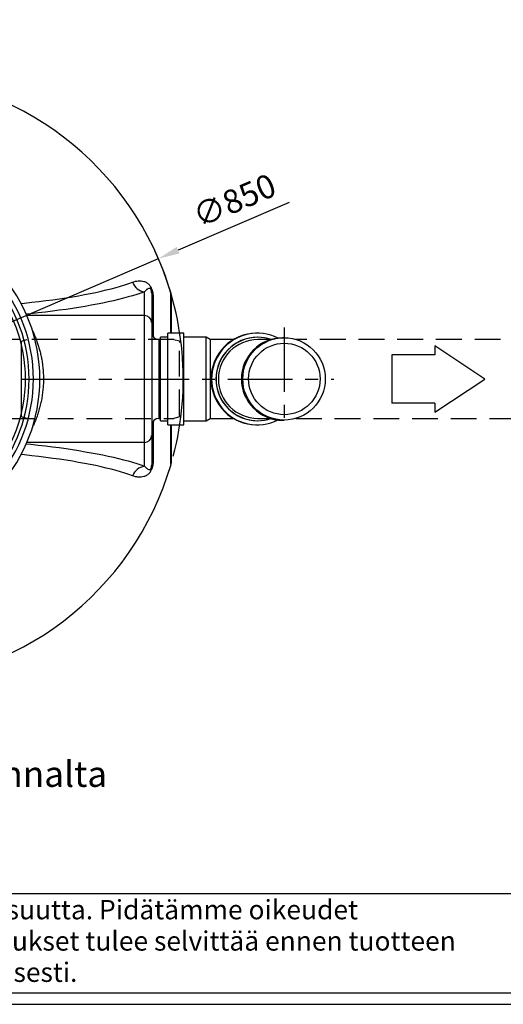
# Model space of a CAD drawing. Units: millimetres. Extents: x -6 to 5035, y -5 to 3560.
# Drawn here: x 1011 to 1685, y -4 to 1370 of the extents above; entities that cross this region are included whole.
import ezdxf
from ezdxf.enums import TextEntityAlignment as Align

# ---------------------------------------------------------------- set-up
doc = ezdxf.new("R2010")
doc.units = ezdxf.units.MM
doc.header["$LTSCALE"] = 72
doc.linetypes.add('CENTER', pattern=[2, 1.25, -0.25, 0.25, -0.25])
doc.linetypes.add('DASHED', pattern=[0.75, 0.5, -0.25])
for name, color, linetype in [('Katko', 6, 'DASHED'), ('Keski', 1, 'CENTER'), ('Mitat', 1, 'Continuous'), ('Teksti', 5, 'Continuous')]:
    doc.layers.add(name, color=color, linetype=linetype)
doc.styles.add('ROMANS', font='ROMANS.SHX')
doc.styles.get("Standard").update_dxf_attribs({"font": 'arial.ttf'})
doc.dimstyles.new('ISO-25', dxfattribs={"dimtxt": 2.5, "dimasz": 2.5, "dimexe": 1.25, "dimexo": 0.625, "dimtad": 1, "dimtxsty": 'Standard', "dimcen": 2.5, "dimadec": 0, "dimazin": 0, "dimtfac": 1, "dimtmove": 0, "dimatfit": 3, "dimfxl": 0, "dimarcsym": 0})

# ---------------------------------------------------------------- blocks, each defined once
blk = doc.blocks.new('OTSIKK-S')
at = {"layer": 'Teksti'}
for p, q in [((-257.61, 12.84), (-418.05, 12.84)), ((-418.05, 1.35), (-257.61, 1.35))]:
    blk.add_line(p, q, dxfattribs=at)
at = {"layer": 'Teksti', "style": 'ROMANS'}
for s, p in [('Tämä kuva ja sen ratkaisut ovat Wavin-Labko Oy:n omaisuutta. Pidätämme oikeudet', (-416.58, 9.89)), ('muutoksiin ilman ennakkoilmoitusta. Viranomaisvaatimukset tulee selvittää ennen tuotteen', (-416.58, 6.25)), ('hankintaa. Tuotteet tulee asentaa asennusohjeen mukaisesti.', (-416.58, 2.61))]:
    blk.add_text(s, height=2.25, dxfattribs=at).set_placement(p)
for tag, p in [('TILAUSNRO', (-200.58, 40.01)), ('SISALTO', (-166.75, 40.01)), ('LAJI', (-48.33, 40.01)), ('PÄIV', (-48.33, 27.6)), ('TA', (-166.75, 27.6)), ('HY', (-132.91, 27.6)), ('PIIRNO', (-99.08, 27.6)), ('SIVU', (-61.76, 27.6)), ('SIVUJA', (-55.39, 27.6)), ('MK', (-22.95, 27.6)), ('ASIA', (-99.08, 15.2)), ('OSO', (-99.08, 9.56)), ('TMPAI', (-99.08, 3.92))]:
    blk.add_attdef(tag, p, '', height=2.82, dxfattribs=at)
for tag, p in [('TP', (-137.75, 27.6)), ('HP', (-103.92, 27.6))]:
    blk.add_attdef(tag, text='', height=2.82, dxfattribs=at).set_placement(p, align=Align.RIGHT)
blk = doc.blocks.new('*D26')
at = {"layer": 'Defpoints', "color": 0}
for p in [(1204.3, 1036.7), (423.5, 700.7)]:
    blk.add_point(p, dxfattribs=at)
at = {"layer": 'Mitat', "color": 0, "lineweight": -2}
for p, q in [((1386.8, 1115.3), (1231.8, 1048.6)), ((423.5, 700.7), (1204.3, 1036.7)), ((395.9, 688.9), (368.4, 677))]:
    blk.add_line(p, q, dxfattribs=at)
blk.add_arc((813.9, 868.7), 425, 345.335, 24.9031, dxfattribs=at)
at = {"layer": 'Mitat', "color": 0}
for points in [[(1229.8, 1053.2), (1233.8, 1044), (1204.3, 1036.7)], [(394, 693.5), (397.9, 684.3), (423.5, 700.7)]]:
    blk.add_solid(points, dxfattribs=at)
at = {"layer": 'Mitat', "color": 0, "insert": (1311.8, 1114.1), "char_height": 33, "attachment_point": 5, "rotation": 23.2853, "style": 'ROMANS'}
blk.add_mtext('∅850', dxfattribs=at)

msp = doc.modelspace()

# ---------------------------------------------------------------- linework, layer by layer
for p, q in [((1196.9, 983.2), (1196.9, 927.8)), ((1221.8, 932.7), (1221.8, 987.9)), ((1222.6, 932.7), (1222.6, 982.3)), ((1013, 921.7), (1021, 923.7)), ((1013, 921.7), (1013, 919.5)), ((1207.3, 923.7), (1204.9, 923.7)), ((1204.9, 923.7), (1204.9, 813.7)), ((1217.3, 926.9), (1207.3, 926.9)), ((1207.3, 810.5), (1207.3, 926.9)), ((1239.7, 932.7), (1217.3, 932.7)), ((1217.3, 804.7), (1217.3, 932.7)), ((1239.7, 804.7), (1239.7, 932.7)), ((1270.7, 926.9), (1239.7, 926.9)), ((1276.3, 923.7), (1270.7, 926.9)), ((1308.8, 923.7), (1276.3, 923.7)), ((1342.5, 932.7), (1341.5, 932.7)), ((1342.9, 926.9), (1342.5, 926.9)), ((1360.7, 923.7), (1342.9, 923.7)), ((1379.5, 926.2), (1377.4, 926.2)), ((1013, 919.5), (1013, 817.9)), ((1013, 817.9), (1013, 815.7)), ((1021, 813.7), (1013, 815.7)), ((1204.9, 813.7), (1207.3, 813.7)), ((1270.7, 810.5), (1276.3, 813.7)), ((1276.3, 813.7), (1308.8, 813.7)), ((1342.9, 813.7), (1360.7, 813.7)), ((1377.4, 811.2), (1379.5, 811.2)), ((1196.9, 809.7), (1196.9, 754.3)), ((1207.3, 810.5), (1217.3, 810.5)), ((1217.3, 804.7), (1239.7, 804.7)), ((1221.8, 749.6), (1221.8, 804.7)), ((1222.6, 755.2), (1222.6, 804.7)), ((1239.7, 810.5), (1270.7, 810.5)), ((1341.5, 804.7), (1342.5, 804.7)), ((1342.5, 810.5), (1342.9, 810.5))]:
    msp.add_line(p, q)
at = {"flags": 128}
for points in [[(1012.7, 974.1), (1017.3, 974.6), (1027.5, 975.8), (1037.5, 976.9), (1047.3, 978.1), (1056.9, 979.4), (1066.3, 980.8), (1075.4, 982.1), (1084.2, 983.6), (1092.8, 985), (1101.1, 986.6), (1109.2, 988.1), (1117, 989.7), (1124.5, 991.4), (1131.6, 993), (1138.5, 994.8), (1145.1, 996.5), (1151.4, 998.3), (1157.3, 1000.1), (1162.9, 1002), (1168.2, 1003.9)], [(1168.2, 733.6), (1162.9, 735.5), (1157.3, 737.3), (1151.4, 739.2), (1145.1, 740.9), (1138.5, 742.7), (1131.6, 744.4), (1124.5, 746.1), (1117, 747.8), (1109.2, 749.4), (1101.1, 750.9), (1092.8, 752.4), (1084.2, 753.9), (1075.4, 755.3), (1066.3, 756.7), (1056.9, 758), (1047.3, 759.3), (1037.5, 760.6), (1027.5, 761.7), (1017.3, 762.8), (1012.7, 763.3)]]:
    msp.add_lwpolyline(points, dxfattribs=at)
for centre, radius in [((1379.5, 868.8), 57.5), ((1379.9, 868.8), 49.9)]:
    msp.add_circle(centre, radius)
for centre, radius, start, end in [((813.9, 868.7), 425, 16.2827, 88.9868), ((813.9, 868.7), 225, 277.5168, 82.4829), ((813.9, 868.7), 210, 280.3585, 79.6415), ((813.9, 868.7), 216, 280.3585, 79.6415), ((813.9, 868.7), 205, 280.3585, 79.6415), ((1202.6, 982.3), 20, 0, 16.2827), ((1204.9, 933.7), 10, 180, 270), ((1341.6, 868.7), 64, 90.0428, 269.9572), ((1342.5, 868.7), 64, 63.3163, 296.6837), ((1342.6, 868.7), 58.2, 90.0431, 269.9569), ((1343, 868.7), 58.2, 71.5771, 288.4229), ((1343, 868.7), 55, 90.0434, 269.9566), ((1377.5, 868.7), 57.5, 90.0439, 269.9561), ((1204.9, 803.7), 10, 90, 180), ((813.9, 868.7), 425, 271.0132, 343.7173), ((1202.6, 755.2), 20, 343.7173, 0)]:
    msp.add_arc(centre, radius, start, end)
for points, knots in [([(1168.2, 1003.9), (1169.5, 1004.4), (1170.8, 1004.8), (1173.5, 1005.4), (1174.8, 1005.6), (1177.4, 1005.8), (1178.7, 1005.8), (1181.4, 1005.6), (1182.7, 1005.4), (1184.7, 1004.8), (1185.4, 1004.5), (1186.7, 1003.9), (1187.4, 1003.5), (1188.8, 1002.7), (1189.5, 1002.2), (1190.5, 1001.2), (1190.9, 1000.8), (1191.6, 1000.1), (1191.9, 999.6), (1192.7, 998.7), (1193, 998.2), (1193.5, 997.3), (1193.7, 997), (1194, 996.4), (1194.2, 996.1), (1194.7, 995), (1195, 994.3), (1195.4, 993.2), (1195.5, 992.9), (1195.7, 992.1), (1195.8, 991.7), (1196.1, 990.6), (1196.2, 989.9), (1196.5, 988.4), (1196.6, 987.7), (1196.7, 986.4), (1196.8, 985.7), (1196.8, 984.4), (1196.9, 983.8), (1196.9, 983.2)], [0, 0, 0, 0, 0.125, 0.125, 0.25, 0.25, 0.375, 0.375, 0.5, 0.5, 0.5625, 0.5625, 0.625, 0.625, 0.6875, 0.6875, 0.71875, 0.71875, 0.75, 0.75, 0.78125, 0.78125, 0.796875, 0.796875, 0.8125, 0.8125, 0.84375, 0.84375, 0.859375, 0.859375, 0.875, 0.875, 0.90625, 0.90625, 0.9375, 0.9375, 0.96875, 0.96875, 1, 1, 1, 1]), ([(1028.1, 937.2), (1028.7, 936), (1030, 933.2), (1032, 928.4), (1034.2, 922.8), (1036.2, 917), (1038, 911), (1039.6, 905), (1041, 898.6), (1042.2, 892), (1043, 885.2), (1043.6, 878.3), (1043.9, 871.1), (1043.9, 863.8), (1043.4, 856.3), (1042.6, 848.7), (1041.5, 841.2), (1039.9, 833.9), (1038.2, 826.8), (1036.1, 820.1), (1033.9, 813.7), (1031.5, 807.9), (1029.7, 803.6), (1028.7, 801.5), (1028.4, 800.9)], [0, 0, 0, 0, 0.036434, 0.083572, 0.130988, 0.178982, 0.22216, 0.265862, 0.309839, 0.354397, 0.398151, 0.442598, 0.487406, 0.532964, 0.581102, 0.6297, 0.679712, 0.730189, 0.780252, 0.830715, 0.882365, 0.934399, 0.981486, 1, 1, 1, 1]), ([(1196.9, 754.3), (1196.9, 753.7), (1196.8, 753.1), (1196.8, 751.8), (1196.7, 751.1), (1196.6, 749.8), (1196.5, 749.1), (1196.3, 748), (1196.2, 747.6), (1196.1, 746.9), (1196, 746.5), (1195.8, 745.8), (1195.7, 745.4), (1195.5, 744.6), (1195.2, 743.9), (1195, 743.2), (1194.7, 742.4), (1194.5, 742.1), (1194, 741.1), (1193.7, 740.5), (1193.2, 739.6), (1193, 739.3), (1192.7, 738.8), (1192.5, 738.5), (1191.9, 737.8), (1191.6, 737.4), (1190.9, 736.6), (1190.5, 736.3), (1189.5, 735.3), (1188.8, 734.8), (1187.7, 734.1), (1187.4, 733.9), (1186.7, 733.6), (1186.3, 733.4), (1185.3, 732.9), (1184.7, 732.7), (1182.7, 732.1), (1181.4, 731.9), (1178.7, 731.6), (1177.4, 731.6), (1175.4, 731.8), (1174.8, 731.9), (1173.5, 732.1), (1172.8, 732.2), (1170.8, 732.7), (1169.5, 733.1), (1168.2, 733.6)], [0, 0, 0, 0, 0.03125, 0.03125, 0.0625, 0.0625, 0.09375, 0.09375, 0.109375, 0.109375, 0.125, 0.125, 0.140625, 0.140625, 0.15625, 0.171875, 0.171875, 0.1875, 0.1875, 0.21875, 0.21875, 0.234375, 0.234375, 0.25, 0.25, 0.28125, 0.28125, 0.3125, 0.3125, 0.375, 0.375, 0.40625, 0.40625, 0.4375, 0.4375, 0.5, 0.5, 0.625, 0.625, 0.75, 0.75, 0.8125, 0.8125, 0.875, 0.875, 1, 1, 1, 1])]:
    msp.add_open_spline(points, degree=3, knots=knots)
at = {"layer": 'Katko'}
for p, q in [((1225.9, 923.8), (941.9, 923.8)), ((1225.9, 923.8), (1233.9, 921.8)), ((1233.9, 921.8), (1233.9, 919.6)), ((2005.5, 923.8), (1396.1, 923.8)), ((1233.9, 818), (1233.9, 919.6)), ((941.9, 813.8), (1225.9, 813.8)), ((1233.9, 815.8), (1225.9, 813.8)), ((1233.9, 818), (1233.9, 815.8)), ((1396.1, 813.8), (2005.5, 813.8))]:
    msp.add_line(p, q, dxfattribs=at)
at = {"layer": 'Keski'}
for p, q in [((1379.5, 940.6), (1379.5, 796.9)), ((293.1, 868.7), (1449.2, 868.7))]:
    msp.add_line(p, q, dxfattribs=at)
at = {"layer": 'Mitat'}
for p, q in [((1184.9, 957.4), (1184.9, 990.6)), ((1194.9, 988.5), (1194.9, 947.5)), ((1184.9, 957.4), (1020.7, 957.4)), ((1184.9, 780.1), (1184.9, 957.4)), ((1194.9, 947.5), (1194.9, 790)), ((1270.7, 810.5), (1270.7, 926.9)), ((1276.3, 923.7), (1276.3, 813.7)), ((1194.9, 790), (1194.9, 748.9)), ((1184.9, 780.1), (1020.7, 780.1)), ((1184.9, 746.9), (1184.9, 780.1))]:
    msp.add_line(p, q, dxfattribs=at)
at = {"layer": 'Mitat', "flags": 128}
for points in [[(1184.9, 990.6), (1179.6, 988.7), (1174, 986.8), (1168.2, 985), (1162, 983.2), (1155.5, 981.4), (1148.7, 979.7), (1141.6, 978), (1134.3, 976.4), (1126.6, 974.7), (1118.7, 973.2), (1110.5, 971.6), (1102.1, 970.1), (1093.4, 968.7), (1084.5, 967.3), (1075.4, 965.9), (1066, 964.6), (1056.4, 963.4), (1046.6, 962.1), (1036.6, 961), (1026.4, 959.9), (1019.9, 959.2)], [(1019.9, 778.3), (1026.4, 777.6), (1036.6, 776.5), (1046.6, 775.3), (1056.4, 774.1), (1066, 772.9), (1075.4, 771.5), (1084.5, 770.2), (1093.4, 768.8), (1102.1, 767.3), (1110.5, 765.8), (1118.7, 764.3), (1126.6, 762.7), (1134.3, 761.1), (1141.6, 759.5), (1148.7, 757.8), (1155.5, 756), (1162, 754.3), (1168.2, 752.5), (1174, 750.7), (1179.6, 748.8), (1184.9, 746.9)]]:
    msp.add_lwpolyline(points, dxfattribs=at)
at = {"layer": 'Mitat'}
for centre, radius, start, end in [((1187.2, 1010.5), 20.1, 199.3124, 263.3823), ((1203.7, 988.7), 8.79, 181.1134, 219.218), ((1184.9, 947.4), 9.92, 0.4419, 90.4352), ((1184.9, 790), 9.92, 269.5648, 359.5581), ((1187.2, 726.9), 20.1, 96.6177, 160.6876), ((1203.7, 748.8), 8.79, 140.782, 178.8866)]:
    msp.add_arc(centre, radius, start, end, dxfattribs=at)
for points, knots in [([(1194.9, 988.5), (1194.9, 988.8), (1194.9, 989.1), (1194.8, 989.8), (1194.8, 990.1), (1194.8, 990.6), (1194.8, 990.8), (1194.7, 991.2), (1194.7, 991.4), (1194.6, 991.8), (1194.5, 992.1), (1194.4, 992.5), (1194.4, 992.6), (1194.3, 992.9), (1194.3, 993.1), (1194.1, 993.4), (1194.1, 993.5), (1194, 993.8), (1193.9, 993.9), (1193.8, 994), (1193.7, 994.1), (1193.6, 994.3), (1193.6, 994.3), (1193.5, 994.5), (1193.4, 994.6), (1193.2, 994.7), (1193.1, 994.8), (1192.9, 994.9), (1192.8, 995), (1192.5, 995.1), (1192.4, 995.2), (1192, 995.2), (1191.8, 995.3), (1191.3, 995.2), (1191.1, 995.2), (1190.5, 995), (1190.1, 994.8), (1189.2, 994.4), (1188.8, 994.1), (1188, 993.6), (1187.6, 993.3), (1186.4, 992.2), (1185.7, 991.4), (1184.9, 990.6)], [0, 0, 0, 0, 0.03125, 0.03125, 0.0625, 0.0625, 0.078125, 0.078125, 0.09375, 0.09375, 0.109375, 0.109375, 0.117188, 0.117188, 0.125, 0.125, 0.132813, 0.132813, 0.140625, 0.140625, 0.148438, 0.148438, 0.15625, 0.15625, 0.171875, 0.171875, 0.1875, 0.1875, 0.21875, 0.21875, 0.25, 0.25, 0.3125, 0.3125, 0.375, 0.375, 0.5, 0.5, 0.625, 0.625, 0.75, 0.75, 1, 1, 1, 1]), ([(1184.9, 746.9), (1185.7, 746), (1186.4, 745.3), (1187.6, 744.2), (1188, 743.9), (1188.8, 743.3), (1189.2, 743.1), (1190.1, 742.6), (1190.5, 742.5), (1191.1, 742.3), (1191.3, 742.2), (1191.8, 742.2), (1192, 742.2), (1192.4, 742.3), (1192.5, 742.3), (1192.8, 742.5), (1192.9, 742.5), (1193.1, 742.7), (1193.2, 742.8), (1193.4, 742.9), (1193.5, 743), (1193.7, 743.2), (1193.8, 743.4), (1193.9, 743.6), (1194, 743.7), (1194.1, 744), (1194.2, 744.1), (1194.3, 744.4), (1194.3, 744.6), (1194.4, 744.9), (1194.5, 745), (1194.6, 745.4), (1194.6, 745.7), (1194.7, 746.1), (1194.7, 746.3), (1194.8, 746.7), (1194.8, 746.9), (1194.8, 747.4), (1194.8, 747.7), (1194.9, 748.3), (1194.9, 748.6), (1194.9, 748.9)], [0, 0, 0, 0, 0.25, 0.25, 0.375, 0.375, 0.5, 0.5, 0.625, 0.625, 0.6875, 0.6875, 0.75, 0.75, 0.78125, 0.78125, 0.8125, 0.8125, 0.828125, 0.828125, 0.84375, 0.84375, 0.859375, 0.859375, 0.867188, 0.867188, 0.875, 0.875, 0.882813, 0.882813, 0.890625, 0.890625, 0.90625, 0.90625, 0.921875, 0.921875, 0.9375, 0.9375, 0.96875, 0.96875, 1, 1, 1, 1])]:
    msp.add_open_spline(points, degree=3, knots=knots, dxfattribs=at)
at = {"layer": 'Teksti'}
for p, q in [((1659.4, 868.7), (1590.1, 914.9)), ((1590.1, 914.9), (1590.1, 902.6)), ((1590.1, 902.6), (1529.9, 902.6)), ((1529.9, 902.6), (1529.9, 834.9)), ((1590.1, 822.6), (1659.4, 868.7)), ((1590.1, 834.9), (1529.9, 834.9)), ((1590.1, 834.9), (1590.1, 822.6))]:
    msp.add_line(p, q, dxfattribs=at)
msp.add_lwpolyline([(-5.9, -4.1), (-5.9, 3559.9), (5034.1, 3559.9), (5034.1, -4.1), (-5.9, -4.1)], dxfattribs=at)

# ---------------------------------------------------------------- block references
at = {"layer": 'Teksti', "xscale": 11.9999964, "yscale": 11.9999964, "zscale": 11.9999964}
msp.add_blockref('OTSIKK-S', (5034.1, -4.1), dxfattribs=at)

# ---------------------------------------------------------------- texts
at = {"layer": 'Teksti', "style": 'ROMANS'}
msp.add_text('h = Puhdistamon asennussyvyys maan pinnalta ', height=36, dxfattribs=at).set_placement((50.4, 299.4))

# ---------------------------------------------------------------- dimensions: what is measured, and where the dimension line sits
at = {"layer": 'Mitat'}
dim = msp.add_diameter_dim_2p(p1=(423.5, 700.7), p2=(1204.3, 1036.7), dimstyle='ISO-25', override={"dimscale": 12, "dimtxt": 2.75, "dimexe": 1, "dimexo": 1, "dimgap": 1, "dimdec": 0, "dimtxsty": 'ROMANS', "dimtdec": 0}, dxfattribs=at)
dim.commit()
dim.dimension.update_dxf_attribs({"geometry": '*D26', "text_midpoint": (1311.8, 1114.1)})

doc.saveas('drawing.dxf')
